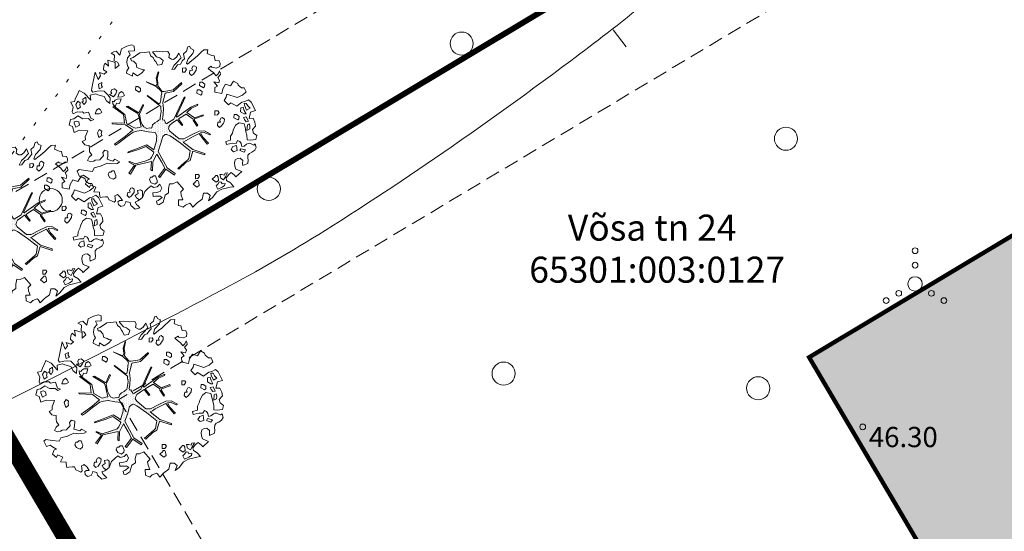
# Model space of a CAD drawing. Units: metres. Extents: x 8696 to 552144, y -1631 to 6580330.
# Drawn here: x 551711 to 551745, y 6579607 to 6579624 of the extents above; entities that cross this region are included whole.
import ezdxf
from ezdxf.enums import TextEntityAlignment as Align

# ---------------------------------------------------------------- set-up
doc = ezdxf.new("R2010")
doc.units = ezdxf.units.M
doc.header["$LTSCALE"] = 0.5
for name, pattern in [('DASHED', [0.75, 0.5, -0.25]), ('HIDDEN', [9.525, 6.35, -3.175]), ('ISOPOHI', [0.2, 0.1, 0.1]), ('KATASTRIPIIR', [0.02, 0.01, 0.01]), ('KOLVIK', [1.25, 0.25, -1])]:
    doc.linetypes.add(name, pattern=pattern)
doc.layers.get('0').update_dxf_attribs({"color": 2, "lineweight": 5})
for name, color, linetype, lineweight in [('000_võsa kontank', 7, 'Continuous', 0), ('00_siim_hoonestusala', 7, 'Continuous', 5), ('00_siim_ol.ol kinnistupiir', 7, 'Continuous', 5), ('00_siim_planeeritav kõrghaljastus', 7, 'Continuous', 5), ('00_siim_servituut', 7, 'Continuous', 9), ('00_siim_uued hooned', 7, 'Continuous', 5), ('00_siim_uued krundid', 7, 'Continuous', 5), ('08_ol.ol säilitatav puu', 96, 'Continuous', 5), ('09_likvideeritav kõrghaljastus', 7, 'Continuous', 5), ('HALJASTUS', 251, 'Continuous', 5), ('HORISONTAAL', 252, 'Continuous', 5), ('korgus', 251, 'Continuous', 5), ('PIIR', 32, 'Continuous', 5)]:
    doc.layers.add(name, color=color, linetype=linetype, lineweight=lineweight)
doc.styles.add('ITALIC', font='italic.shx')
doc.styles.add('romans', font='romans.shx')

# ---------------------------------------------------------------- blocks, each defined once
blk = doc.blocks.new('ISOJ')
at = {"color": 0, "linetype": 'Continuous'}
blk.add_line((0, 0), (0, 1.5), dxfattribs=at)
blk = doc.blocks.new('METS')
at = {"color": 0, "linetype": 'Continuous'}
blk.add_circle((0, 0), 0.8, dxfattribs=at)
blk = doc.blocks.new('VQSA')
at = {"color": 0, "linetype": 'Continuous'}
for centre, radius in [((0, 2.3), 0.2), ((0, 1.3), 0.2), ((0, 0), 0.5), ((-1.13, -0.65), 0.2), ((1.13, -0.65), 0.2), ((-2, -1.15), 0.2), ((2, -1.15), 0.2)]:
    blk.add_circle(centre, radius, dxfattribs=at)
blk = doc.blocks.new('platano2')
at = {"layer": '08_ol.ol säilitatav puu'}
h = blk.add_hatch(dxfattribs=at)
h.set_pattern_fill('DOTS', color=256, scale=4, style=0)
h.set_pattern_definition([(0, (-39973.25, -3784.6), (3.175, 6.35), [0, -6.35])])
h.paths.add_polyline_path([(88.2, 150.1), (83.2, 150.2), (69.4, 108.5), (42.7, 74.1), (38.9, 82.1), (32.1, 92.3), (22.9, 108.9), (12.9, 130.6), (28.1, 141.3), (49.9, 159.4), (46.5, 163.9), (26.2, 144.3), (10, 135.7), (9.3, 148.7), (17.6, 168.5), (15.2, 171), (3.3, 148.8), (4.4, 130.3), (15.9, 105.1), (31.3, 75.8), (31.4, 59.3), (4.3, 26.4), (-3.8, 21.6), (-7.3, 22.1), (-12.2, 23.2), (-18.7, 26.9), (-27.4, 39), (-36.6, 52.7), (-15.8, 69.8), (-17.7, 72.8), (-39.5, 56.8), (-56.5, 84.6), (-39, 109.2), (-35, 109.1), (-13.7, 122.7), (-16.7, 125.7), (-33.9, 114.1), (-39.9, 114.2), (-49.8, 144.9), (-54.3, 144.5), (-43.4, 113.8), (-61.9, 86.2), (-77.6, 103.5), (-87.1, 124.7), (-91.6, 126.2), (-81.1, 101.1), (-45.1, 51.4), (-46.7, 48.9), (-116, 80.3), (-116.6, 76.8), (-37.9, 40.7), (-22.9, 16), (-23.4, 12.5), (-35.6, 5.7), (-34.7, 1.7), (-40.2, 0.3), (-54.1, 2.6), (-77.1, 3.1), (-96.6, 1), (-130.4, 9.6), (-136.8, 39.7), (-164.2, 68.3), (-168.2, 67.3), (-142.8, 37.9), (-137, 6.3), (-137.1, -0.7), (-156.9, -16.8), (-167.4, -16.1), (-182.9, -18.3), (-205.8, -12.8), (-206.8, -14.8), (-183.5, -21.8), (-165, -18.7), (-156.5, -22.3), (-171.2, -57), (-170.7, -57.5), (-153.5, -21.4), (-139.7, -7.2), (-131.7, -2.3), (-121.7, -4.5), (-105.7, -5.9), (-93.8, -9.1), (-92.9, -13.1), (-122.2, -53), (-121.2, -54), (-83.8, -6.3), (-77.3, -5.9), (-65.2, -4.2), (-44.3, -7.6), (-36.9, -8.2), (-35, -13.3), (-30.1, -18.4), (-25.2, -27.4), (-17.9, -35.1), (-8, -37.3), (-7, -41.3), (-8.1, -44.3), (-5.8, -55.8), (-11.5, -66.2), (-19.1, -71.6), (-30.7, -76.8), (-56.3, -81.8), (-87, -67.2), (-90.1, -70.1), (-60.4, -83.7), (-84.1, -123.2), (-83.2, -129.2), (-58.4, -87.8), (-47.4, -84), (-10.7, -76.2), (-9.4, -82.7), (-6.7, -96.8), (-22.2, -126.4), (-54.9, -133.3), (-84.1, -172.2), (-82.7, -176.7), (-55, -138.3), (-23.9, -134.9), (-25.3, -179.3), (-21.3, -178.4), (-18.8, -131), (-0.3, -105.4), (23.1, -132.9), (41.1, -157.7), (50.3, -170.4), (54.4, -166.5), (47.1, -155.8), (26.6, -130.4), (8.2, -104.1), (3.9, -91.5), (2.3, -74.5), (6.8, -50.6), (8.7, -28.2), (10.3, -24.7), (22.4, -19.9), (31.3, -21.1), (38.3, -21.3), (70.7, -30.6), (63.9, -39.8), (53.1, -57), (65.9, -88.8), (77.3, -121.9), (81.2, -123), (69.5, -85.3), (59.1, -58.1), (79.1, -30.1), (85.5, -32.7), (96.9, -38.4), (102.8, -42.5), (109, -59.1), (120.7, -95.8), (112.3, -116.7), (113.8, -119.2), (124.7, -98.9), (153.7, -120), (156.4, -113.5), (124.3, -94.4), (112.4, -39.2), (141.3, -40.8), (145.4, -35.9), (113, -34.7), (85.3, -20.2), (113.1, -3.3), (135.3, 8.3), (164.8, -14.3), (168.9, -9.4), (139.4, 12.2), (160, 42.7), (154.6, 45.4), (134.5, 16.3), (75.9, -15.5), (50.6, -6.5), (22.8, 1), (16, 10.2), (15.6, 14.7), (21.3, 27), (46, 62.5), (73.7, 97.9), (81.6, 96.8), (101.6, 93.4), (105.5, 90.3), (115.2, 78.1), (136.2, 54.2), (138.8, 58.7), (115.9, 83.6), (107.7, 98.2), (74.9, 107.9)])
at = {"layer": '08_ol.ol säilitatav puu', "linetype": 'Continuous'}
for p, q in [((-107.4, 306.2), (-99.1, 315.7)), ((-99.1, 315.7), (-68.7, 331.1)), ((-68.7, 331.1), (-63.7, 313.4)), ((-41.7, 321.8), (-27.9, 328.8)), ((-41.2, 308.1), (-41.7, 321.8)), ((-27.9, 328.8), (-14.1, 330.9)), ((-14.1, 330.9), (-1.4, 319.4)), ((-1.4, 319.4), (10.7, 323.2)), ((10.7, 323.2), (19.9, 335.1)), ((19.9, 335.1), (34.3, 331.6)), ((34.3, 331.6), (36.3, 313)), ((46.8, 310.3), (53.5, 324.7)), ((48.8, 329.7), (62.6, 333.4)), ((53.5, 324.7), (48.8, 329.7)), ((62.6, 333.4), (72.1, 328.4)), ((72.1, 328.4), (79.2, 317.8)), ((79.2, 317.8), (83, 308.8)), ((-158.9, 269.3), (-149.8, 281.2)), ((-149.8, 281.2), (-149.6, 290.9)), ((-149.6, 290.9), (-135, 297.1)), ((-135, 297.1), (-123.9, 283.9)), ((-123.9, 283.9), (-115.5, 265.2)), ((-101.2, 293.2), (-107.4, 306.2)), ((-99, 282.6), (-101.2, 293.2)), ((-94.6, 297.9), (-94.8, 289.8)), ((-94.8, 289.8), (-88.3, 291.3)), ((-85.6, 303.3), (-94.6, 297.9)), ((-88.3, 291.3), (-70.4, 299)), ((-77.4, 311.2), (-85.6, 303.3)), ((-69, 290.9), (-81.1, 287.1)), ((-81.1, 287.1), (-78.9, 278.2)), ((-70.4, 299), (-77.4, 311.2)), ((-57.5, 297.1), (-69, 290.9)), ((-64.4, 277.9), (-56.9, 289.8)), ((-63.7, 313.4), (-41.2, 308.1)), ((-56.9, 289.8), (-57.5, 297.1)), ((-30.8, 305.5), (-47, 297.7)), ((-47, 297.7), (-44, 288)), ((-44, 288), (-37.5, 291.1)), ((-37.5, 291.1), (-29.3, 297.4)), ((-29.3, 297.4), (-30.8, 305.5)), ((-22.2, 290), (-25.8, 272.3)), ((-10, 293.7), (-22.2, 290)), ((-13.7, 310.8), (-21.8, 309.3)), ((-21.8, 309.3), (-17.9, 302)), ((-17.9, 302), (1.4, 300)), ((-4, 310.6), (-13.7, 310.8)), ((6.2, 296.6), (-10, 293.7)), ((1.4, 300), (-4, 310.6)), ((18.3, 300.4), (6.2, 296.6)), ((35.3, 300.9), (18.3, 300.4)), ((36.3, 313), (35.3, 300.9)), ((47.5, 304.7), (46.8, 310.3)), ((49.8, 299), (47.5, 304.7)), ((47.8, 279.7), (58.3, 281.9)), ((56.9, 290), (49.8, 299)), ((58.3, 281.9), (56.9, 290)), ((70.7, 295.3), (66.3, 278.5)), ((78.6, 290.3), (70.7, 295.3)), ((72.7, 275.1), (78.6, 290.3)), ((83, 308.8), (89.4, 303.8)), ((89.4, 303.8), (99.9, 302.8)), ((99.9, 302.8), (106.3, 304.3)), ((108.4, 285.7), (100.1, 276.2)), ((106.3, 304.3), (118.4, 303.3)), ((117.2, 284.7), (108.4, 285.7)), ((126.1, 285.4), (117.2, 284.7)), ((118.4, 303.3), (126.1, 285.4)), ((147, 281.7), (166.8, 261.2)), ((-165.4, 267.8), (-158.9, 269.3)), ((-78.9, 278.2), (-64.4, 277.9)), ((-55, 263.2), (-55.2, 255.1)), ((-55.2, 255.1), (-43.1, 254.1)), ((-48.4, 272.7), (-55, 263.2)), ((-39.5, 271.7), (-48.4, 272.7)), ((-43.1, 254.1), (-35.5, 267.6)), ((-35.5, 267.6), (-39.5, 271.7)), ((-25.8, 272.3), (-17.1, 260)), ((-17.1, 260), (1.2, 250.8)), ((1.2, 250.8), (10.9, 249)), ((10.9, 249), (22, 242.3)), ((37.8, 267), (41.2, 275)), ((47.4, 261.9), (37.8, 267)), ((41.2, 275), (47.8, 279.7)), ((47.2, 249), (47.4, 261.9)), ((72.5, 265.5), (54.7, 262.6)), ((54.7, 262.6), (58.5, 250.4)), ((58.5, 250.4), (69.6, 243.7)), ((66.3, 278.5), (72.7, 275.1)), ((69.6, 243.7), (77.1, 252.5)), ((77.1, 252.5), (72.5, 265.5)), ((100.1, 276.2), (101.6, 266.5)), ((101.6, 266.5), (106.2, 258.3)), ((106.2, 258.3), (116.7, 255.7)), ((116.7, 255.7), (128, 257.1)), ((128, 257.1), (138.5, 260.9)), ((160.2, 256.4), (151.1, 244.5)), ((166.8, 261.2), (160.2, 256.4)), ((166.8, 261.2), (166.8, 261.2)), ((166.8, 261.2), (166.8, 261.2)), ((166.8, 261.2), (166.8, 261.2)), ((187.4, 241.4), (201.3, 253.2)), ((201.3, 253.2), (202.7, 240.3)), ((-134.4, 186.4), (-129.1, 210.7)), ((-39, 220.7), (-44, 212.7)), ((-44, 212.7), (-42.5, 207.8)), ((-28.6, 219.7), (-39, 220.7)), ((-24.6, 217.2), (-28.6, 219.7)), ((-14.2, 209.7), (-24.6, 217.2)), ((22, 242.3), (36.5, 242)), ((151.1, 244.5), (158.2, 235.5)), ((152.5, 231.6), (153.1, 222.7)), ((166, 224.1), (152.5, 231.6)), ((153.1, 222.7), (160.3, 220.1)), ((160.3, 220.1), (157.7, 211.3)), ((157.7, 211.3), (158.4, 204)), ((158.2, 235.5), (170.1, 226.4)), ((177.2, 217.4), (166, 224.1)), ((170.1, 226.4), (179.8, 227.8)), ((171.3, 207), (177.2, 217.4)), ((179.8, 227.8), (187.4, 241.4)), ((191.6, 212.3), (185.1, 209.2)), ((189.4, 222.8), (191.6, 212.3)), ((197.4, 221), (189.4, 222.8)), ((202.9, 212), (197.4, 221)), ((202.7, 240.3), (206.4, 226.5)), ((209.9, 196.6), (202.9, 212)), ((206.4, 226.5), (210.1, 211.1)), ((210.1, 211.1), (219.5, 193.1)), ((-271.2, 159.2), (-264.5, 175.1)), ((-264.5, 175.1), (-262.7, 183.2)), ((-262.7, 183.2), (-246.5, 187.7)), ((-246.5, 187.7), (-245.4, 201.4)), ((-245.4, 201.4), (-236.4, 205.2)), ((-236.4, 205.2), (-225.2, 203.4)), ((-222.5, 175.9), (-226.6, 173.6)), ((-225.2, 203.4), (-219.8, 191.2)), ((-219.8, 191.2), (-222.5, 175.9)), ((-210.5, 171.6), (-203.8, 181.2)), ((-199.5, 198), (-209.9, 202.3)), ((-209.3, 202.1), (-204.4, 205.2)), ((-204.4, 205.2), (-197.1, 205.9)), ((-203.8, 181.2), (-195.6, 187.5)), ((-192.4, 190.6), (-199.5, 198)), ((-197.1, 205.9), (-186.8, 196.8)), ((-195.6, 187.5), (-192.4, 190.6)), ((-186.8, 196.8), (-176.2, 202.9)), ((-176.2, 202.9), (-167.5, 200.1)), ((-167.5, 200.1), (-171.2, 183.1)), ((-171.2, 183.1), (-156, 195.4)), ((-156, 195.4), (-150.9, 186.2)), ((-150.9, 186.2), (-134.4, 186.4)), ((-62.5, 201), (-68.3, 197)), ((-68.3, 197), (-67.7, 186.5)), ((-67.7, 186.5), (-53.1, 186.3)), ((-53.8, 195.1), (-62.5, 201)), ((-53.1, 186.3), (-53.8, 195.1)), ((-42.5, 207.8), (-33.7, 203.6)), ((-33.7, 203.6), (-28, 205.9)), ((-28, 205.9), (-27.4, 197)), ((-27.4, 197), (-16.1, 195.2)), ((-16.1, 195.2), (-8.7, 202.3)), ((-8.7, 202.3), (-14.2, 209.7)), ((158.4, 204), (171.3, 207)), ((161.4, 194.3), (161.3, 187.9)), ((161.3, 187.9), (165.3, 187)), ((167.9, 197.4), (161.4, 194.3)), ((165.3, 187), (174.8, 177.1)), ((179.2, 198.8), (167.9, 197.4)), ((174.8, 177.1), (185.5, 190.6)), ((185.5, 190.6), (179.2, 198.8)), ((185.1, 209.2), (184.1, 201.9)), ((184.1, 201.9), (192.1, 196.9)), ((192.1, 196.9), (198.4, 190.3)), ((198.4, 190.3), (209.9, 196.6)), ((219.5, 193.1), (239.3, 177.4)), ((239.3, 177.4), (251.1, 163.5)), ((-284.4, 146.5), (-284.9, 161.8)), ((-284.9, 161.8), (-271.2, 159.2)), ((-277.3, 139.1), (-284.4, 146.5)), ((-226.6, 173.6), (-218.7, 162.1)), ((-218.7, 162.1), (-210.5, 171.6)), ((-169.7, 141), (-169.9, 132.9)), ((-163, 150.5), (-169.7, 141)), ((-154.2, 149.6), (-163, 150.5)), ((-157.8, 131.9), (-150.2, 145.4)), ((-150.2, 145.4), (-154.2, 149.6)), ((-136.3, 141.4), (-142.9, 131.8)), ((-127.4, 140.4), (-136.3, 141.4)), ((-123.5, 136.3), (-127.4, 140.4)), ((-54.3, 144.5), (-49.8, 144.9)), ((-43.4, 113.8), (-54.3, 144.5)), ((-49.8, 144.9), (-39.9, 114.2)), ((3.3, 148.8), (15.2, 171)), ((4.4, 130.3), (3.3, 148.8)), ((17.6, 168.5), (9.3, 148.7)), ((9.3, 148.7), (10, 135.7)), ((10, 135.7), (26.2, 144.3)), ((28.1, 141.3), (12.9, 130.6)), ((15.2, 171), (17.6, 168.5)), ((26.2, 144.3), (46.5, 163.9)), ((49.9, 159.4), (28.1, 141.3)), ((46.5, 163.9), (49.9, 159.4)), ((69.4, 108.5), (83.2, 150.2)), ((88.2, 150.1), (74.9, 107.9)), ((83.2, 150.2), (88.2, 150.1)), ((245.8, 141), (258.4, 123)), ((-288.7, 100.4), (-283.7, 111.6)), ((-283.7, 111.6), (-271.7, 107.4)), ((-265.4, 126.8), (-277.3, 139.1)), ((-271.7, 107.4), (-270, 107.3)), ((-270, 107.3), (-252.6, 90.8)), ((-254.4, 115.3), (-265.4, 126.8)), ((-246.5, 103.8), (-254.4, 115.3)), ((-223.1, 121), (-228.1, 113.1)), ((-228.1, 113.1), (-226.6, 108.2)), ((-226.6, 108.2), (-217.8, 104)), ((-212.7, 120), (-223.1, 121)), ((-217.8, 104), (-212.1, 106.3)), ((-208.7, 117.5), (-212.7, 120)), ((-212.1, 106.3), (-211.5, 97.4)), ((-198.4, 110), (-208.7, 117.5)), ((-192.9, 102.7), (-198.4, 110)), ((-169.9, 132.9), (-157.8, 131.9)), ((-142.9, 131.8), (-143.1, 123.7)), ((-143.1, 123.7), (-131, 122.7)), ((-131, 122.7), (-123.5, 136.3)), ((-91.6, 126.2), (-87.1, 124.7)), ((-81.1, 101.1), (-91.6, 126.2)), ((-87.1, 124.7), (-77.6, 103.5)), ((-61.9, 86.2), (-43.4, 113.8)), ((-39, 109.2), (-56.5, 84.6)), ((-39.9, 114.2), (-33.9, 114.1)), ((-35, 109.1), (-39, 109.2)), ((-13.7, 122.7), (-35, 109.1)), ((-33.9, 114.1), (-16.7, 125.7)), ((-16.7, 125.7), (-13.7, 122.7)), ((15.9, 105.1), (4.4, 130.3)), ((12.9, 130.6), (22.9, 108.9)), ((31.3, 75.8), (15.9, 105.1)), ((22.9, 108.9), (32.1, 92.3)), ((42.7, 74.1), (69.4, 108.5)), ((74.9, 107.9), (107.7, 98.2)), ((163.6, 131.8), (157.9, 127.9)), ((157.9, 127.9), (158.5, 117.4)), ((158.5, 117.4), (173, 117.1)), ((172.4, 126), (163.6, 131.8)), ((173, 117.1), (172.4, 126)), ((179.2, 126.2), (179.1, 119.8)), ((179.1, 119.8), (183.1, 118.9)), ((185.8, 129.3), (179.2, 126.2)), ((183.1, 118.9), (192.6, 109)), ((197.1, 130.7), (185.8, 129.3)), ((192.6, 109), (203.4, 122.5)), ((203.4, 122.5), (197.1, 130.7)), ((258.4, 123), (274.2, 108.2)), ((274.2, 108.2), (262.8, 100.3)), ((-297.7, 96.6), (-288.7, 100.4)), ((-294.6, 90.1), (-297.7, 96.6)), ((-279.4, 85.7), (-294.6, 90.1)), ((-269.9, 74.2), (-279.4, 85.7)), ((-233.9, 89), (-246.5, 103.8)), ((-237.2, 85.9), (-233.9, 89)), ((-214.4, 85.4), (-220.1, 81.5)), ((-220.1, 81.5), (-219.5, 71)), ((-219.5, 71), (-205, 70.7)), ((-205.6, 79.6), (-214.4, 85.4)), ((-211.5, 97.4), (-200.3, 95.6)), ((-205, 70.7), (-205.6, 79.6)), ((-200.3, 95.6), (-192.9, 102.7)), ((-116.6, 76.8), (-116, 80.3)), ((-37.9, 40.7), (-116.6, 76.8)), ((-116, 80.3), (-46.7, 48.9)), ((-45.1, 51.4), (-81.1, 101.1)), ((-77.6, 103.5), (-61.9, 86.2)), ((-56.5, 84.6), (-39.5, 56.8)), ((-39.5, 56.8), (-17.7, 72.8)), ((-17.7, 72.8), (-15.8, 69.8)), ((31.4, 59.3), (31.3, 75.8)), ((32.1, 92.3), (38.9, 82.1)), ((38.9, 82.1), (42.7, 74.1)), ((73.7, 97.9), (46, 62.5)), ((81.6, 96.8), (73.7, 97.9)), ((101.6, 93.4), (81.6, 96.8)), ((105.5, 90.3), (101.6, 93.4)), ((115.2, 78.1), (105.5, 90.3)), ((107.7, 98.2), (115.9, 83.6)), ((136.2, 54.2), (115.2, 78.1)), ((115.9, 83.6), (138.8, 58.7)), ((183.8, 51.7), (210.6, 74.5)), ((262.8, 100.3), (259.5, 97.2)), ((259.5, 97.2), (266.4, 81.7)), ((266.4, 81.7), (274.3, 73.5)), ((274.3, 73.5), (267.6, 57.5)), ((-272.1, 58.7), (-255.8, 66.5)), ((-258.6, 49.6), (-272.1, 58.7)), ((-250.7, 39.8), (-258.6, 49.6)), ((-255.8, 66.5), (-239.2, 50.8)), ((-251.6, 32.5), (-250.7, 39.8)), ((-239.2, 50.8), (-230.5, 41.8)), ((-231, 53.9), (-234.1, 63.6)), ((-215.9, 43.1), (-231, 53.9)), ((-230.5, 41.8), (-214.5, 33.4)), ((-214.5, 33.4), (-215.9, 43.1)), ((-168.2, 67.3), (-164.2, 68.3)), ((-142.8, 37.9), (-168.2, 67.3)), ((-164.2, 68.3), (-136.8, 39.7)), ((-137, 6.3), (-142.8, 37.9)), ((-136.8, 39.7), (-130.4, 9.6)), ((-46.7, 48.9), (-45.1, 51.4)), ((-22.9, 16), (-37.9, 40.7)), ((-15.8, 69.8), (-36.6, 52.7)), ((-36.6, 52.7), (-27.4, 39)), ((-27.4, 39), (-18.7, 26.9)), ((4.3, 26.4), (31.4, 59.3)), ((46, 62.5), (21.3, 27)), ((134.5, 16.3), (154.6, 45.4)), ((138.8, 58.7), (136.2, 54.2)), ((160, 42.7), (139.4, 12.2)), ((154.6, 45.4), (160, 42.7)), ((191.4, 36.4), (183.8, 51.7)), ((190.8, 25.4), (191.4, 36.4)), ((-280.1, -20.2), (-277.3, 1.6)), ((-278.5, 19.3), (-269.5, 24.8)), ((-277.3, 1.6), (-278.5, 19.3)), ((-269.5, 24.8), (-257.5, 22.1)), ((-257.5, 22.1), (-251.6, 32.5)), ((-246.6, 2.6), (-255.7, -9.3)), ((-232.2, -2.6), (-246.6, 2.6)), ((-137.1, -0.7), (-137, 6.3)), ((-130.4, 9.6), (-96.6, 1)), ((-96.6, 1), (-77.1, 3.1)), ((-77.1, 3.1), (-54.1, 2.6)), ((-54.1, 2.6), (-40.2, 0.3)), ((-40.2, 0.3), (-34.7, 1.7)), ((-35.6, 5.7), (-23.4, 12.5)), ((-34.7, 1.7), (-35.6, 5.7)), ((-23.4, 12.5), (-22.9, 16)), ((-18.7, 26.9), (-12.2, 23.2)), ((-12.2, 23.2), (-7.3, 22.1)), ((-7.3, 22.1), (-3.8, 21.6)), ((-3.8, 21.6), (4.3, 26.4)), ((21.3, 27), (15.6, 14.7)), ((15.6, 14.7), (16, 10.2)), ((16, 10.2), (22.8, 1)), ((22.8, 1), (50.6, -6.5)), ((75.9, -15.5), (134.5, 16.3)), ((135.3, 8.3), (113.1, -3.3)), ((164.8, -14.3), (135.3, 8.3)), ((139.4, 12.2), (168.9, -9.4)), ((207.6, 21.5), (190.8, 25.4)), ((255.7, 2), (265.1, -12.7)), ((-278, -35.5), (-280.1, -20.2)), ((-271.5, -30.8), (-278, -35.5)), ((-259.2, -20.6), (-271.5, -30.8)), ((-263.6, -42.3), (-257.8, -33.5)), ((-255.7, -9.3), (-259.2, -20.6)), ((-257.8, -33.5), (-247.2, -28.1)), ((-247.2, -28.1), (-243.1, -24.1)), ((-243.1, -24.1), (-230.1, -17.9)), ((-230.1, -17.9), (-232.2, -2.6)), ((-183.5, -21.8), (-206.8, -14.8)), ((-205.8, -12.8), (-182.9, -18.3)), ((-165, -18.7), (-183.5, -21.8)), ((-182.9, -18.3), (-167.4, -16.1)), ((-171.2, -57), (-156.5, -22.3)), ((-153.5, -21.4), (-170.7, -57.5)), ((-167.4, -16.1), (-156.9, -16.8)), ((-156.5, -22.3), (-165, -18.7)), ((-156.9, -16.8), (-137.1, -0.7)), ((-139.7, -7.2), (-153.5, -21.4)), ((-131.7, -2.3), (-139.7, -7.2)), ((-121.7, -4.5), (-131.7, -2.3)), ((-122.2, -53), (-92.9, -13.1)), ((-105.7, -5.9), (-121.7, -4.5)), ((-83.8, -6.3), (-121.2, -54)), ((-93.8, -9.1), (-105.7, -5.9)), ((-92.9, -13.1), (-93.8, -9.1)), ((-77.3, -5.9), (-83.8, -6.3)), ((-65.2, -4.2), (-77.3, -5.9)), ((-44.3, -7.6), (-65.2, -4.2)), ((-36.9, -8.2), (-44.3, -7.6)), ((-35, -13.3), (-36.9, -8.2)), ((-30.1, -18.4), (-35, -13.3)), ((-25.2, -27.4), (-30.1, -18.4)), ((-17.9, -35.1), (-25.2, -27.4)), ((8.7, -28.2), (6.8, -50.6)), ((10.3, -24.7), (8.7, -28.2)), ((22.4, -19.9), (10.3, -24.7)), ((31.3, -21.1), (22.4, -19.9)), ((38.3, -21.3), (31.3, -21.1)), ((70.7, -30.6), (38.3, -21.3)), ((50.6, -6.5), (75.9, -15.5)), ((79.1, -30.1), (59.1, -58.1)), ((63.9, -39.8), (70.7, -30.6)), ((85.5, -32.7), (79.1, -30.1)), ((113.1, -3.3), (85.3, -20.2)), ((85.3, -20.2), (113, -34.7)), ((96.9, -38.4), (85.5, -32.7)), ((113, -34.7), (145.4, -35.9)), ((173, -20.6), (162.4, -24.4)), ((162.4, -24.4), (163.1, -31.7)), ((163.1, -31.7), (167.8, -36.6)), ((168.9, -9.4), (164.8, -14.3)), ((178.7, -18.3), (173, -20.6)), ((185.9, -19.2), (178.7, -18.3)), ((192.2, -27.4), (185.9, -19.2)), ((187.1, -40.2), (192.2, -27.4)), ((192.4, -9.9), (206, -2.6)), ((201.3, -18.6), (192.4, -9.9)), ((198.1, -40.2), (204, -31.8)), ((204, -31.8), (201.3, -18.6)), ((206, -2.6), (218.2, -8.1)), ((235.3, -8.1), (235, -24.2)), ((235, -24.2), (235.6, -33.1)), ((239.5, -0.9), (235.3, -8.1)), ((250.5, -15.7), (239.5, -0.9)), ((252.8, -21.4), (250.5, -15.7)), ((263.3, -19.2), (252.8, -21.4)), ((265.1, -12.7), (263.3, -19.2)), ((-277.4, -46), (-263.6, -42.3)), ((-274.6, -65.4), (-277.4, -46)), ((-273.3, -80), (-274.6, -65.4)), ((-213.2, -63.4), (-214.2, -72.3)), ((-201.3, -74.2), (-213.2, -63.4)), ((-170.7, -57.5), (-171.2, -57)), ((-121.2, -54), (-122.2, -53)), ((-90.1, -70.1), (-87, -67.2)), ((-87, -67.2), (-56.3, -81.8)), ((-19.1, -71.6), (-11.5, -66.2)), ((-8, -37.3), (-17.9, -35.1)), ((-11.5, -66.2), (-5.8, -55.8)), ((-8.1, -44.3), (-7, -41.3)), ((-5.8, -55.8), (-8.1, -44.3)), ((-7, -41.3), (-8, -37.3)), ((6.8, -50.6), (2.3, -74.5)), ((53.1, -57), (63.9, -39.8)), ((65.9, -88.8), (53.1, -57)), ((59.1, -58.1), (69.5, -85.3)), ((102.8, -42.5), (96.9, -38.4)), ((109, -59.1), (102.8, -42.5)), ((120.7, -95.8), (109, -59.1)), ((112.4, -39.2), (124.3, -94.4)), ((141.3, -40.8), (112.4, -39.2)), ((145.4, -35.9), (141.3, -40.8)), ((167.8, -36.6), (167.7, -43)), ((167.7, -43), (177.3, -46.5)), ((177.3, -46.5), (187.1, -40.2)), ((207.5, -51.6), (198.1, -40.2)), ((-302.2, -109), (-298, -100.2)), ((-263.1, -95.5), (-273.3, -80)), ((-257.6, -104.5), (-263.1, -95.5)), ((-253.8, -113.4), (-257.6, -104.5)), ((-244.7, -103.1), (-245.6, -110.4)), ((-234.8, -93.7), (-244.7, -103.1)), ((-221.8, -90.7), (-234.8, -93.7)), ((-217.6, -78.7), (-221.8, -90.7)), ((-214.2, -72.3), (-217.6, -78.7)), ((-202.7, -105.3), (-192, -88.9)), ((-192, -88.9), (-201.3, -74.2)), ((-154, -87), (-154.1, -95.1)), ((-154.1, -95.1), (-142.1, -96.1)), ((-147.3, -77.5), (-154, -87)), ((-138.5, -78.5), (-147.3, -77.5)), ((-142.1, -96.1), (-134.5, -82.6)), ((-134.5, -82.6), (-138.5, -78.5)), ((-60.4, -83.7), (-90.1, -70.1)), ((-84.1, -123.2), (-60.4, -83.7)), ((-58.4, -87.8), (-83.2, -129.2)), ((-47.4, -84), (-58.4, -87.8)), ((-56.3, -81.8), (-30.7, -76.8)), ((-10.7, -76.2), (-47.4, -84)), ((-30.7, -76.8), (-19.1, -71.6)), ((-22.2, -126.4), (-6.7, -96.8)), ((-9.4, -82.7), (-10.7, -76.2)), ((-6.7, -96.8), (-9.4, -82.7)), ((2.3, -74.5), (3.9, -91.5)), ((3.9, -91.5), (8.2, -104.1)), ((8.2, -104.1), (26.6, -130.4)), ((77.3, -121.9), (65.9, -88.8)), ((69.5, -85.3), (81.2, -123)), ((112.3, -116.7), (120.7, -95.8)), ((124.7, -98.9), (113.8, -119.2)), ((124.3, -94.4), (156.4, -113.5)), ((153.7, -120), (124.7, -98.9)), ((209.8, -100), (204.8, -107.9)), ((220.2, -101), (209.8, -100)), ((217.5, -71.3), (212.6, -77.7)), ((212.6, -77.7), (214.8, -88.2)), ((214.8, -88.2), (225.3, -86)), ((227.2, -71.5), (217.5, -71.3)), ((224.2, -103.5), (220.2, -101)), ((234.6, -111), (224.2, -103.5)), ((225.3, -86), (232.9, -96.6)), ((239.3, -71), (227.2, -71.5)), ((232.9, -96.6), (240.5, -92)), ((248, -81.6), (239.3, -71)), ((240.5, -92), (248, -81.6)), ((251.2, -87.1), (255.8, -96.9)), ((255.8, -96.9), (264, -92.2)), ((264, -92.2), (269.7, -86.7)), ((281.6, -97.4), (267.6, -112.4)), ((278.6, -87.6), (281.6, -97.4)), ((-297.7, -126.8), (-302.2, -109)), ((-287.6, -145.6), (-297.7, -126.8)), ((-255.6, -124.7), (-241.1, -126.6)), ((-245.6, -110.4), (-253.8, -113.4)), ((-241.1, -126.6), (-232.2, -126)), ((-232.2, -126), (-225.7, -122.9)), ((-225.7, -122.9), (-220.8, -119.7)), ((-220.8, -119.7), (-210.5, -127.2)), ((-210.5, -127.2), (-201.6, -128.2)), ((-190.8, -106.4), (-202.7, -105.3)), ((-201.6, -128.2), (-190.8, -106.4)), ((-131.9, -139.5), (-136.9, -145.8)), ((-122.1, -134.8), (-131.9, -139.5)), ((-117.5, -144.6), (-122.1, -134.8)), ((-83.2, -129.2), (-84.1, -123.2)), ((-84.1, -172.2), (-54.9, -133.3)), ((-55, -138.3), (-82.7, -176.7)), ((-23.9, -134.9), (-55, -138.3)), ((-54.9, -133.3), (-22.2, -126.4)), ((-25.3, -179.3), (-23.9, -134.9)), ((-18.8, -131), (-21.3, -178.4)), ((-0.3, -105.4), (-18.8, -131)), ((23.1, -132.9), (-0.3, -105.4)), ((41.1, -157.7), (23.1, -132.9)), ((26.6, -130.4), (47.1, -155.8)), ((81.2, -123), (77.3, -121.9)), ((113.8, -119.2), (112.3, -116.7)), ((156.4, -113.5), (153.7, -120)), ((204.8, -107.9), (206.3, -112.8)), ((206.3, -112.8), (215.1, -117)), ((215.1, -117), (220.8, -114.7)), ((220.8, -114.7), (221.4, -123.6)), ((221.4, -123.6), (232.6, -125.4)), ((232.6, -125.4), (240.1, -118.3)), ((240.1, -118.3), (234.6, -111)), ((257.1, -114.6), (254.3, -129.9)), ((254.3, -129.9), (256, -129.9)), ((256, -129.9), (267.9, -135.8)), ((267.6, -112.4), (257.1, -114.6)), ((267.9, -135.8), (271.7, -148)), ((-265.1, -150.9), (-287.6, -145.6)), ((-279.9, -165.1), (-265.1, -150.9)), ((-276.9, -173.2), (-279.9, -165.1)), ((-273, -182.2), (-276.9, -173.2)), ((-265.5, -170.2), (-273, -182.2)), ((-245.4, -171.4), (-265.5, -170.2)), ((-247.4, -194), (-239.6, -167.5)), ((-240.3, -160.2), (-245.4, -171.4)), ((-230.5, -154), (-240.3, -160.2)), ((-239.6, -167.5), (-218.7, -167.9)), ((-218.7, -167.9), (-230.5, -154)), ((-138.8, -161.9), (-146.3, -170.6)), ((-146.3, -170.6), (-143.2, -180.4)), ((-128.4, -166.2), (-138.8, -161.9)), ((-136.9, -145.8), (-130.6, -154)), ((-130.6, -154), (-117, -158.3)), ((-117.3, -174.5), (-128.4, -166.2)), ((-126.4, -188), (-117.3, -174.5)), ((-117, -158.3), (-117.5, -144.6)), ((-110.3, -147.2), (-109.8, -160.9)), ((-94.3, -152.3), (-110.3, -147.2)), ((-109.8, -160.9), (-105.9, -168.2)), ((-105.9, -168.2), (-100.3, -172.4)), ((-100.3, -172.4), (-102.8, -178)), ((-95.3, -162.8), (-94.3, -152.3)), ((-82.5, -167.9), (-95.3, -162.8)), ((-93.1, -176.5), (-82.5, -167.9)), ((-82.7, -176.7), (-84.1, -172.2)), ((50.3, -170.4), (41.1, -157.7)), ((47.1, -155.8), (54.4, -166.5)), ((50.3, -170.4), (54.4, -166.5)), ((113, -152.5), (103.8, -169.2)), ((103.8, -169.2), (110.2, -175.8)), ((118.5, -159.8), (113, -152.5)), ((120.6, -180), (118.5, -159.8)), ((155.3, -167.5), (144.7, -171.3)), ((144.7, -171.3), (145.4, -178.6)), ((161, -165.2), (155.3, -167.5)), ((168.2, -166.1), (161, -165.2)), ((174.5, -174.3), (168.2, -166.1)), ((169.4, -187.1), (174.5, -174.3)), ((238.6, -149.8), (229.5, -160.1)), ((229.5, -160.1), (231.9, -164.1)), ((231.9, -164.1), (234.2, -169.8)), ((234.2, -169.8), (252, -167)), ((250.1, -141.9), (238.6, -149.8)), ((250.7, -152.4), (250.1, -141.9)), ((254.6, -158.1), (250.7, -152.4)), ((252, -167), (256.7, -171.9)), ((256.7, -171.9), (252.5, -179.1)), ((264.3, -156.7), (254.6, -158.1)), ((271.7, -148), (264.3, -156.7)), ((-226.4, -191.2), (-247.4, -194)), ((-237.1, -203.1), (-226.4, -191.2)), ((-229.2, -208), (-237.1, -203.1)), ((-213.9, -209.2), (-229.2, -208)), ((-205.9, -198), (-197.8, -207.5)), ((-203.8, -224.3), (-197.8, -207.5)), ((-143.2, -180.4), (-136, -182.9)), ((-138.1, -207.1), (-139.2, -219.2)), ((-125, -194.5), (-138.1, -207.1)), ((-136, -182.9), (-129.5, -179.9)), ((-129.5, -179.9), (-126.4, -188)), ((-114.3, -185.8), (-125, -194.5)), ((-124.8, -229.2), (-118.8, -207.5)), ((-118.8, -207.5), (-103.3, -198.9)), ((-94.2, -187), (-114.3, -185.8)), ((-103.3, -198.9), (-94.2, -187)), ((-102.8, -178), (-93.1, -176.5)), ((-25.3, -179.3), (-21.3, -178.4)), ((75.1, -193.6), (71.7, -204.9)), ((71.7, -204.9), (80.4, -212.3)), ((92.8, -194), (75.1, -193.6)), ((103.3, -196.6), (92.8, -194)), ((106.7, -187), (103.3, -196.6)), ((110.2, -175.8), (106.7, -187)), ((117.8, -196.9), (120.6, -180)), ((128.6, -219.7), (117.8, -196.9)), ((145.4, -178.6), (150.1, -183.5)), ((150.1, -183.5), (150, -189.9)), ((150, -189.9), (159.6, -193.4)), ((159.6, -193.4), (169.4, -187.1)), ((237.7, -194.9), (237.5, -203)), ((237.5, -203), (238.9, -214.3)), ((248.3, -189.5), (237.7, -194.9)), ((252.5, -179.1), (248.3, -189.5)), ((-205.7, -238.8), (-179.7, -228)), ((-166.3, -246.9), (-205.7, -238.8)), ((-192.4, -219.7), (-203.8, -224.3)), ((-179.7, -228), (-192.4, -219.7)), ((-168.1, -215.4), (-162.7, -227.6)), ((-158.5, -217.2), (-168.1, -215.4)), ((-162.7, -227.6), (-146.5, -224.7)), ((-151.9, -212.5), (-158.5, -217.2)), ((-146.5, -224.7), (-151.9, -212.5)), ((-139.2, -219.2), (-137.8, -232.1)), ((-137.8, -232.1), (-134.1, -247.5)), ((-128.2, -237.1), (-124.8, -229.2)), ((-123.8, -256.6), (-128.2, -237.1)), ((-71.8, -220.3), (-76.8, -226.6)), ((-76.8, -226.6), (-70.5, -234.8)), ((-62.1, -215.6), (-71.8, -220.3)), ((-70.5, -234.8), (-56.9, -239.1)), ((-57.4, -225.4), (-62.1, -215.6)), ((-56.9, -239.1), (-57.4, -225.4)), ((-37.7, -244.2), (-41.9, -254.6)), ((-33.1, -254), (-37.7, -244.2)), ((4.4, -215.8), (-1.5, -224.6)), ((-1.5, -224.6), (9.7, -231.2)), ((12.4, -217.6), (4.4, -215.8)), ((9.7, -231.2), (26.8, -225.9)), ((19.7, -215.3), (12.4, -217.6)), ((26.8, -225.9), (19.7, -215.3)), ((80.4, -212.3), (90.9, -210.1)), ((90.9, -210.1), (94.1, -211.8)), ((94.1, -211.8), (101.2, -219.2)), ((101.2, -219.2), (106, -222.5)), ((106, -222.5), (107.3, -238.6)), ((107.3, -238.6), (111.2, -244.4)), ((111.2, -244.4), (113.4, -254.9)), ((203, -236.2), (194.5, -255.3)), ((219.8, -243.8), (203, -236.2)), ((221, -223.6), (219.8, -243.8)), ((227.4, -223.7), (221, -223.6)), ((239.6, -221.6), (227.4, -223.7)), ((238.9, -214.3), (239.6, -221.6)), ((-148.7, -250.4), (-166.3, -246.9)), ((-140.6, -252.2), (-148.7, -250.4)), ((-134.1, -247.5), (-140.6, -252.2)), ((-100.3, -271.2), (-116.5, -272.5)), ((-116.5, -272.5), (-109.5, -283.1)), ((-90.8, -277.8), (-100.3, -271.2)), ((-99.8, -286.5), (-90.8, -277.8)), ((-59.4, -279.3), (-64.3, -284)), ((-41.9, -254.6), (-63.1, -262.3)), ((-63.1, -262.3), (-59.4, -279.3)), ((-40.5, -262.7), (-33.1, -254)), ((-40.1, -282.9), (-40.5, -262.7)), ((34.8, -273.5), (24.3, -274.1)), ((41, -284.9), (34.8, -273.5)), ((52.5, -275.5), (41, -284.9)), ((54.2, -270.7), (52.5, -275.5)), ((55.2, -260.2), (54.2, -270.7)), ((68.9, -259.7), (55.2, -260.2)), ((77.8, -259), (68.9, -259.7)), ((88.5, -250.4), (77.8, -259)), ((96.4, -260.2), (88.5, -250.4)), ((108.3, -266.1), (96.4, -260.2)), ((113.4, -254.9), (108.3, -266.1)), ((140.5, -296.2), (144.2, -273.7)), ((166.8, -272.5), (160.2, -280.5)), ((174.3, -259), (166.8, -272.5)), ((176.6, -266.3), (174.3, -259)), ((192.6, -273.1), (176.6, -266.3)), ((204.2, -258.8), (192.6, -273.1)), ((194.5, -255.3), (204.2, -258.8)), ((-126, -302.1), (-139.6, -296.2)), ((-113.2, -308.8), (-126, -302.1)), ((-101.2, -313.1), (-113.2, -308.8)), ((-109.5, -283.1), (-101.4, -281.7)), ((-95.9, -292.2), (-101.8, -301)), ((-101.8, -301), (-90.6, -307.7)), ((-101.4, -281.7), (-99.8, -286.5)), ((-98.2, -326.1), (-101.2, -313.1)), ((-87.9, -294), (-95.9, -292.2)), ((-90.6, -307.7), (-73.5, -302.4)), ((-80.6, -291.7), (-87.9, -294)), ((-73.5, -302.4), (-80.6, -291.7)), ((-63.7, -292.9), (-64.7, -303.4)), ((-64.7, -303.4), (-57.7, -317.2)), ((-64.3, -284), (-63.7, -292.9)), ((-50.1, -300.4), (-40.1, -282.9)), ((-39.1, -315.2), (-50.1, -300.4)), ((-29.1, -297.6), (-31.7, -304.8)), ((-31.7, -304.8), (-29.4, -313.7)), ((-29.4, -313.7), (-24.6, -313.8)), ((-16.9, -295.4), (-29.1, -297.6)), ((-24.6, -313.8), (-9.9, -307.7)), ((-9.9, -307.7), (-16.9, -295.4)), ((8.5, -313.7), (-12.6, -319.7)), ((146, -303.6), (140.5, -296.2)), ((165.5, -294.3), (146, -303.6)), ((160.2, -280.5), (165.5, -294.3)), ((-81.1, -317.6), (-98.2, -326.1)), ((-64.2, -320.3), (-81.1, -317.6)), ((-57.7, -317.2), (-64.2, -320.3)), ((-36.9, -327.3), (-39.1, -315.2)), ((-16.9, -331.7), (-36.9, -327.3)), ((-12.6, -319.7), (-16.9, -331.7))]:
    blk.add_line(p, q, dxfattribs=at)
at = {"layer": '08_ol.ol säilitatav puu'}
for p, q in [((-84.6, 263.7), (-99, 282.6)), ((147, 281.7), (138.5, 260.9)), ((-173.8, 253), (-165.4, 267.8)), ((-156.9, 242.2), (-173.8, 253)), ((-115.5, 265.2), (-126.6, 229.3)), ((-96.8, 243.1), (-84.6, 263.7)), ((51.9, 227.7), (47.2, 249)), ((-162.2, 224.2), (-156.9, 242.2)), ((-146.2, 214.7), (-162.2, 224.2)), ((-129.1, 210.7), (-146.2, 214.7)), ((-126.6, 229.3), (-116.7, 226.8)), ((-116.7, 226.8), (-104.9, 219.3)), ((-104.9, 219.3), (-89.2, 234.6)), ((-89.2, 234.6), (-96.8, 243.1)), ((36.5, 242), (40.9, 224.7)), ((40.9, 224.7), (51.9, 227.7)), ((224.2, 159.9), (232.8, 169.9)), ((224.4, 145.6), (224.2, 159.9)), ((245.8, 141), (224.4, 145.6)), ((232.8, 169.9), (251.1, 163.5)), ((-258.8, 77), (-269.9, 74.2)), ((-252.9, 77.9), (-258.8, 77)), ((-246.4, 71.7), (-252.9, 77.9)), ((-252.6, 90.8), (-237.2, 85.9)), ((-234.1, 63.6), (-246.4, 71.7)), ((210.6, 74.5), (219.9, 65.3)), ((231.3, 66.7), (247.3, 72.6)), ((247.3, 72.6), (247.3, 56.7)), ((219.9, 65.3), (231.3, 66.7)), ((247.3, 56.7), (267.6, 57.5)), ((223, 21.7), (207.6, 21.5)), ((231.2, 9.5), (223, 21.7)), ((255.7, 2), (231.2, 9.5)), ((-206.8, -14.8), (-205.8, -12.8)), ((218.2, -8.1), (221.5, -21)), ((221.5, -21), (223.6, -34.6)), ((223.6, -34.6), (235.6, -33.1)), ((218.6, -62.8), (207.5, -51.6)), ((239.3, -71), (218.6, -62.8)), ((-298, -100.2), (-281, -99.2)), ((-281, -99.2), (-279.2, -120.5)), ((251.2, -87.1), (248, -81.6)), ((276.1, -80), (269.7, -86.7)), ((278.6, -87.6), (276.1, -80)), ((-279.2, -120.5), (-267.1, -114.4)), ((-267.1, -114.4), (-255.6, -124.7)), ((-213.9, -209.2), (-205.9, -198)), ((128.6, -219.7), (134.2, -242.9)), ((134.2, -242.9), (146.8, -249)), ((-139.6, -296.2), (-131, -277.9)), ((-131, -277.9), (-105.5, -254.5)), ((-131, -277.9), (-131, -277.9)), ((-105.5, -254.5), (-123.8, -256.6)), ((0.9, -295.4), (2.6, -265.7)), ((2.6, -265.7), (24.3, -274.1)), ((146.8, -249), (144.2, -273.7)), ((144.2, -273.7), (144.2, -273.7)), ((8.5, -313.7), (0.9, -295.4))]:
    blk.add_line(p, q, dxfattribs=at)
blk = doc.blocks.new('A$C2AF94360')
at = {"layer": '08_ol.ol säilitatav puu', "color": 76, "rotation": 270}
blk.add_blockref('platano2', (0, 0), dxfattribs=at)
blk = doc.blocks.new('puu1')
at = {"layer": '09_likvideeritav kõrghaljastus', "color": 65}
blk.add_blockref('A$C2AF94360', (216, 160.6), dxfattribs=at)

msp = doc.modelspace()

# ---------------------------------------------------------------- hatches: boundary and pattern name
h = msp.add_hatch(color=252)
h.paths.add_polyline_path([(551805.666, 6579617.07), (551792.794, 6579609.369), (551782.639, 6579626.598), (551795.511, 6579634.3)])
h.paths.add_polyline_path([(551789.015, 6579645.321), (551776.143, 6579637.619), (551765.988, 6579654.849), (551778.859, 6579662.551)])
h.paths.add_polyline_path([(551770.598, 6579676.569), (551757.726, 6579668.867), (551747.571, 6579686.097), (551760.443, 6579693.798)])
h.paths.add_polyline_path([(551736.138, 6579646.349), (551723.267, 6579638.647), (551713.111, 6579655.877), (551725.983, 6579663.579)])
h.paths.add_polyline_path([(551761.544, 6579603.245), (551748.672, 6579595.544), (551738.517, 6579612.774), (551751.388, 6579620.475)])
at = {"layer": '00_siim_servituut', "lineweight": 9}
h = msp.add_hatch(dxfattribs=at)
h.set_pattern_fill('ANSI31', color=6, scale=0.5, angle=30, style=0)
h.paths.add_polyline_path([(551713.809, 6579708.036), (551712.874, 6579707.485), (551689.347, 6579747.379), (551698.475, 6579755.785), (551709.177, 6579735.668), (551716.946, 6579721.065), (551717.734, 6579719.585), (551718.512, 6579720.014), (551722.349, 6579713.07)], flags=16)
h.paths.add_polyline_path([(551750.876, 6579643.01), (551752.593, 6579644.037), (551764.871, 6579623.206), (551763.155, 6579622.178)], flags=16)
h.paths.add_polyline_path([(551732.712, 6579673.827), (551748.642, 6579646.801), (551750.358, 6579647.828), (551734.428, 6579674.853)], flags=16)
edge = h.paths.add_edge_path()
edge.add_line((551642.422, 6579680.145), (551639.521, 6579677.583))
edge.add_line((551639.521, 6579677.583), (551640.943, 6579675.973))
edge.add_line((551640.943, 6579675.973), (551638.733, 6579674.708))
edge.add_line((551638.733, 6579674.708), (551637.975, 6579675.648))
edge.add_line((551637.975, 6579675.648), (551635.24, 6579673.922))
edge.add_line((551635.24, 6579673.922), (551633.636, 6579674.531))
edge.add_line((551633.636, 6579674.531), (551633.065, 6579671.53))
edge.add_line((551633.065, 6579671.53), (551618.051, 6579658.887))
edge.add_line((551618.051, 6579658.887), (551616.857, 6579663.995))
edge.add_line((551616.857, 6579663.995), (551629.035, 6579673.892))
edge.add_line((551629.035, 6579673.892), (551629.399, 6579675.805))
edge.add_line((551629.399, 6579675.805), (551627.758, 6579676.208))
edge.add_line((551627.758, 6579676.208), (551626.918, 6579675.526))
edge.add_line((551626.918, 6579675.526), (551626.522, 6579676.002))
edge.add_line((551626.522, 6579676.002), (551614.84, 6579671.867))
edge.add_line((551614.84, 6579671.867), (551613.877, 6579675.769))
edge.add_line((551613.877, 6579675.769), (551623.796, 6579679.28))
edge.add_line((551623.796, 6579679.28), (551612.9, 6579692.379))
edge.add_line((551612.9, 6579692.379), (551609.885, 6579697.177))
edge.add_line((551609.885, 6579697.177), (551613.446, 6579699.322))
edge.add_line((551613.446, 6579699.322), (551616.302, 6579694.857))
edge.add_line((551616.302, 6579694.857), (551627.238, 6579681.709))
edge.add_line((551627.238, 6579681.709), (551629.884, 6579685.287))
edge.add_line((551629.884, 6579685.287), (551629.365, 6579685.878))
edge.add_line((551629.365, 6579685.878), (551614.349, 6579700.228))
edge.add_line((551614.349, 6579700.228), (551617.716, 6579702.543))
edge.add_line((551617.716, 6579702.543), (551631.9, 6579688.988))
edge.add_line((551631.9, 6579688.988), (551632.062, 6579689.693))
edge.add_line((551632.062, 6579689.693), (551619.64, 6579703.853))
edge.add_line((551619.64, 6579703.853), (551624.239, 6579707.02))
edge.add_line((551624.239, 6579707.02), (551634.577, 6579693.876))
edge.add_line((551634.577, 6579693.876), (551635.468, 6579693.007))
edge.add_line((551635.468, 6579693.007), (551659.512, 6579725.341))
edge.add_line((551659.512, 6579725.341), (551686.589, 6579750.301))
edge.add_line((551686.589, 6579750.301), (551671.474, 6579758.073))
edge.add_line((551671.474, 6579758.073), (551673.557, 6579789.846))
edge.add_line((551673.557, 6579789.846), (551663.729, 6579819.383))
edge.add_line((551663.729, 6579819.383), (551666.369, 6579821.15))
edge.add_line((551666.369, 6579821.15), (551668.96, 6579817.599))
edge.add_line((551668.96, 6579817.599), (551678.003, 6579790.419))
edge.add_line((551678.003, 6579790.419), (551676.059, 6579760.675))
edge.add_line((551676.059, 6579760.675), (551690.104, 6579753.513))
edge.add_line((551690.104, 6579753.513), (551699.575, 6579762.235))
edge.add_line((551699.575, 6579762.235), (551719.66, 6579724.481))
edge.add_line((551719.66, 6579724.481), (551720.454, 6579724.772))
edge.add_line((551720.454, 6579724.772), (551727.731, 6579711.6))
edge.add_line((551727.731, 6579711.6), (551715.844, 6579704.593))
edge.add_line((551715.844, 6579704.593), (551716.292, 6579703.835))
edge.add_line((551716.292, 6579703.835), (551715.355, 6579703.275))
edge.add_line((551715.355, 6579703.275), (551730.224, 6579678.048))
edge.add_line((551730.224, 6579678.048), (551737.94, 6579682.665))
edge.add_line((551689.813, 6579737.918), (551686.044, 6579744.337))
edge.add_line((551686.044, 6579744.337), (551662.94, 6579723.06))
edge.add_line((551737.94, 6579682.665), (551740.445, 6579678.454))
edge.add_line((551740.445, 6579678.454), (551737.861, 6579676.907))
edge.add_line((551737.861, 6579676.907), (551753.537, 6579650.312))
edge.add_line((551753.537, 6579650.312), (551756.111, 6579651.852))
edge.add_line((551756.111, 6579651.852), (551758.6, 6579647.631))
edge.add_line((551758.6, 6579647.631), (551756.025, 6579646.091))
edge.add_line((551756.025, 6579646.091), (551768.559, 6579624.833))
edge.add_line((551768.559, 6579624.833), (551771.166, 6579626.35))
edge.add_line((551771.166, 6579626.35), (551773.612, 6579622.147))
edge.add_line((551773.612, 6579622.147), (551760.749, 6579614.449))
edge.add_line((551760.749, 6579614.449), (551758.006, 6579619.096))
edge.add_line((551758.006, 6579619.096), (551759.379, 6579619.917))
edge.add_line((551759.379, 6579619.917), (551732.866, 6579664.9))
edge.add_line((551732.866, 6579664.9), (551731.492, 6579664.078))
edge.add_line((551731.492, 6579664.078), (551729.26, 6579667.87))
edge.add_line((551729.26, 6579667.87), (551730.632, 6579668.691))
edge.add_line((551730.632, 6579668.691), (551728.914, 6579671.604))
edge.add_line((551728.914, 6579671.604), (551727.587, 6579670.747))
edge.add_line((551727.587, 6579670.747), (551725.813, 6579673.715))
edge.add_line((551725.813, 6579673.715), (551726.336, 6579674.017))
edge.add_line((551726.336, 6579674.017), (551708.223, 6579704.744))
edge.add_line((551708.223, 6579704.744), (551709.083, 6579705.251))
edge.add_line((551709.083, 6579705.251), (551689.936, 6579737.736))
edge.add_line((551689.936, 6579737.736), (551689.813, 6579737.918))
edge.add_line((551638.322, 6579690.277), (551646.222, 6579683.502))
edge.add_line((551646.222, 6579683.502), (551642.884, 6579680.554))
edge.add_line((551642.884, 6579680.554), (551635.889, 6579686.318))
edge.add_line((551635.889, 6579686.318), (551635.593, 6579684.81))
edge.add_line((551635.593, 6579684.81), (551638.953, 6579680.768))
edge.add_line((551638.953, 6579680.768), (551640.923, 6579681.841))
edge.add_line((551640.923, 6579681.841), (551642.422, 6579680.145))
edge.add_line((551662.621, 6579718.654), (551660.876, 6579694.541))
edge.add_line((551660.876, 6579694.541), (551656.887, 6579694.829))
edge.add_line((551656.887, 6579694.829), (551658.51, 6579717.26))
edge.add_line((551658.51, 6579717.26), (551638.318, 6579690.271))

# ---------------------------------------------------------------- linework, layer by layer
at = {"layer": '000_võsa kontank', "color": 0, "linetype": 'HIDDEN'}
msp.add_circle((551733.364, 6579667.995), 100, dxfattribs=at)
at = {"layer": '00_siim_hoonestusala', "color": 1, "linetype": 'DASHED', "ltscale": 2}
for points in [[(551741.731, 6579636.86), (551710.555, 6579618.205), (551689.215, 6579654.385), (551720.39, 6579673.068)], [(551745.794, 6579629.968), (551714.619, 6579611.315), (551735.975, 6579575.107), (551767.138, 6579593.753)]]:
    msp.add_lwpolyline(points, close=True, dxfattribs=at)
at = {"layer": '00_siim_ol.ol kinnistupiir', "color": 36, "const_width": 0.6}
msp.add_lwpolyline([(551683.74, 6579655.8), (551787.91, 6579479.06), (551906.61, 6579562.54), (551907.97, 6579563.53), (551827.06, 6579702.71), (551807.87, 6579735.73), (551728.58, 6579682.63), (551708.65, 6579716.91), (551688.72, 6579751.19), (551608.78, 6579696.42), (551624.35, 6579633.34), (551669.58, 6579644.43)], close=True, dxfattribs=at)
msp.add_lwpolyline([(551742.851, 6579447.375), (551787.91, 6579479.06), (551683.74, 6579655.8), (551669.58, 6579644.43), (551624.35, 6579633.34), (551608.78, 6579696.42), (551584.005, 6579671.218)], dxfattribs=at)
at = {"layer": '00_siim_uued hooned', "linetype": 'Continuous', "const_width": 0.15}
msp.add_lwpolyline([(551761.544, 6579603.245), (551748.672, 6579595.544), (551738.517, 6579612.774), (551751.388, 6579620.475)], close=True, dxfattribs=at)
at = {"layer": '00_siim_uued krundid', "color": 1, "linetype": 'Continuous', "const_width": 0.2}
msp.add_lwpolyline([(551749.77, 6579637.008), (551709.155, 6579612.706), (551683.74, 6579655.8), (551724.366, 6579680.109)], close=True, dxfattribs=at)
msp.add_lwpolyline([(551749.77, 6579637.008), (551709.155, 6579612.706), (551734.575, 6579569.607), (551775.177, 6579593.902), (551749.77, 6579637.008)], dxfattribs=at)
at = {"layer": 'HALJASTUS', "color": 251, "linetype": 'KOLVIK', "flags": 128}
msp.add_lwpolyline([(551744.081, 6579653.73), (551720.09, 6579631.905), (551705.376, 6579612.493), (551691.143, 6579609.832), (551688.262, 6579608.873)], dxfattribs=at)
at = {"layer": 'HORISONTAAL', "color": 251, "linetype": 'ISOPOHI', "flags": 128}
msp.add_lwpolyline([(551693.878, 6579605.602, 0.023108), (551702.796, 6579607.775, 0.043807), (551707.311, 6579609.54, 0.006292), (551718.222, 6579615.122, 0.018912), (551721.755, 6579617.16, 0.012126), (551726.411, 6579620.246, 0.010692), (551731.525, 6579623.983, 0.057042), (551736.546, 6579628.815, -0.040623), (551743.358, 6579635.817, -0.052447), (551745.699, 6579637.463, -0.024215), (551751.24, 6579640.208)], format="xyb", dxfattribs=at)
at = {"layer": 'korgus', "color": 251, "linetype": 'Continuous'}
msp.add_circle((551740.372, 6579610.366), 0.1, dxfattribs=at)

# ---------------------------------------------------------------- block references
at = {"layer": '00_siim_planeeritav kõrghaljastus', "xscale": 0.009743526577949524, "yscale": 0.009743526577949524, "zscale": 0.009743526577949524}
for p in [(551714.022, 6579619.07), (551708.737, 6579615.765), (551712.872, 6579609.735)]:
    msp.add_blockref('puu1', p, dxfattribs=at)
at = {"layer": 'HALJASTUS', "color": 251, "linetype": 'Continuous', "xscale": 0.5, "yscale": 0.5, "zscale": 0.5}
for name, p in [('METS', (551726.487, 6579623.623)), ('METS', (551737.716, 6579620.334)), ('METS', (551719.809, 6579618.598)), ('METS', (551712.258, 6579618.211)), ('VQSA', (551742.185, 6579615.311)), ('METS', (551727.939, 6579612.209)), ('METS', (551736.753, 6579611.701))]:
    msp.add_blockref(name, p, dxfattribs=at)
at = {"layer": 'HORISONTAAL', "color": 251, "xscale": 0.4999999999999997, "yscale": 0.4999999999999997, "zscale": 0.4999999999999997, "rotation": 217.9219757397015}
msp.add_blockref('ISOJ', (551731.727, 6579624.103), dxfattribs=at)

# ---------------------------------------------------------------- texts
at = {"layer": 'korgus', "color": 251, "linetype": 'Continuous', "style": 'ITALIC'}
msp.add_text(' 46.30', height=0.7, dxfattribs=at).set_placement((551740.372, 6579610.366), align=Align.TOP_LEFT)
at = {"layer": 'PIIR', "color": 251, "linetype": 'KATASTRIPIIR', "style": 'romans'}
for s, p in [('Võsa tn 24', (551733.084, 6579616.808)), ('65301:003:0127', (551733.257, 6579615.354))]:
    msp.add_text(s, height=0.9, dxfattribs=at).set_placement(p, align=Align.CENTER)

doc.saveas('drawing.dxf')
